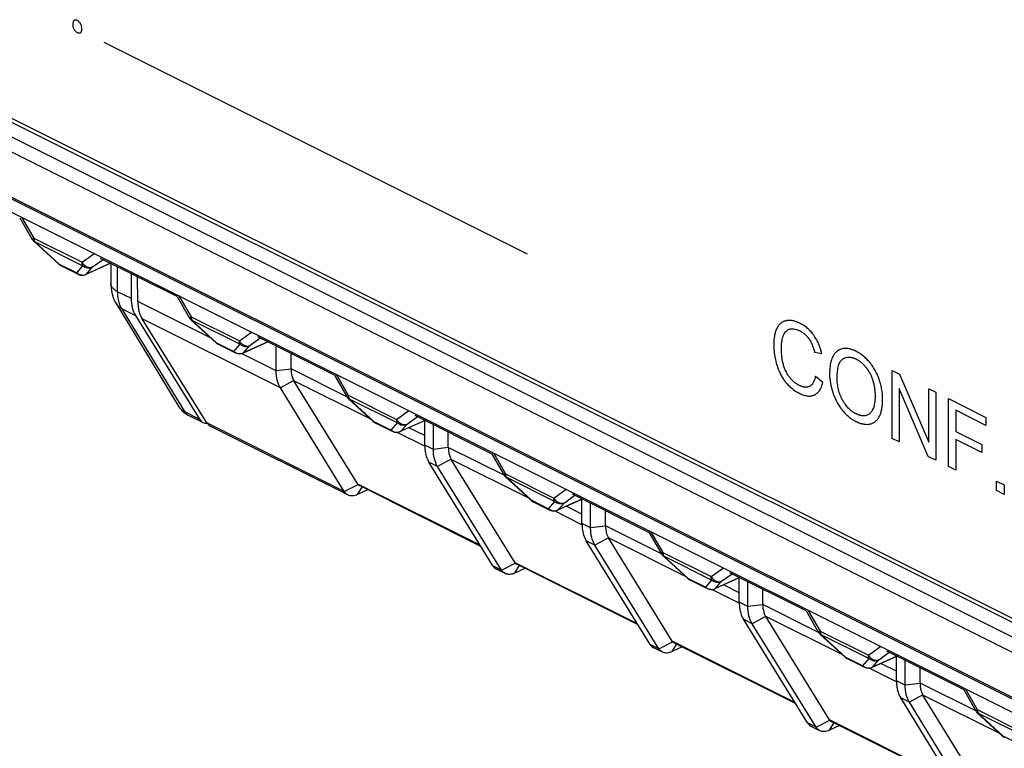
# Model space of a CAD drawing. Units: millimetres. Extents: x -46 to 46, y -62 to 62.
# Drawn here: x -31 to -9, y -45 to -28 of the extents above; entities that cross this region are included whole.
import ezdxf

# ---------------------------------------------------------------- set-up
doc = ezdxf.new("R2010")
doc.units = ezdxf.units.MM
doc.header["$LTSCALE"] = 16.335
doc.layers.get('0').update_dxf_attribs({"linetype": 'CONTINUOUS'})
for name, color, linetype in [('ASSI', 7, 'CONTINUOUS'), ('DRAFT', 7, 'CONTINUOUS'), ('RACCORDO', 7, 'CONTINUOUS')]:
    doc.layers.add(name, color=color, linetype=linetype)

msp = doc.modelspace()

# ---------------------------------------------------------------- linework, layer by layer
at = {"color": 7, "linetype": 'CONTINUOUS'}
for p, q in [((-45.254, -23.437), (2.829, -47.479)), ((-45.184, -23.386), (2.758, -47.357)), ((-38.113, -29.03), (9.829, -53.001)), ((-29.846, -33.814), (-29.455, -34.009)), ((-26.311, -35.582), (-25.92, -35.777)), ((-25.004, -36.18), (-25.004, -35.621)), ((-24.67, -36.135), (-24.67, -35.788)), ((-22.775, -37.35), (-22.384, -37.545)), ((-21.664, -37.85), (-21.664, -37.302)), ((-21.469, -37.948), (-21.469, -37.389)), ((-23.389, -38.974), (-26.476, -37.431)), ((-21.134, -37.903), (-21.134, -37.556)), ((-22.948, -38.856), (-23.172, -38.963)), ((-19.239, -39.117), (-18.849, -39.313)), ((-18.128, -39.618), (-18.128, -39.07)), ((-17.933, -39.715), (-17.933, -39.156)), ((-17.598, -39.671), (-17.598, -39.324)), ((-19.854, -40.742), (-20.049, -40.644)), ((-19.413, -40.624), (-19.636, -40.73)), ((-15.704, -40.885), (-15.313, -41.08)), ((-14.593, -41.385), (-14.593, -40.838)), ((-14.398, -41.483), (-14.398, -40.924)), ((-14.063, -41.438), (-14.063, -41.091)), ((-16.318, -42.509), (-16.514, -42.412)), ((-15.877, -42.391), (-16.101, -42.498)), ((-12.168, -42.653), (-11.778, -42.848)), ((-11.057, -43.153), (-11.057, -42.606)), ((-10.862, -43.251), (-10.862, -42.692)), ((-10.527, -43.206), (-10.527, -42.859)), ((-12.783, -44.277), (-12.978, -44.179)), ((-12.342, -44.159), (-12.565, -44.266))]:
    msp.add_line(p, q, dxfattribs=at)
at = {"color": 250, "linetype": 'CONTINUOUS'}
for p, q in [((-19.352, -33.556), (-28.874, -28.795)), ((-12.735, -35.802), (-12.898, -35.768)), ((-12.879, -36.303), (-12.714, -36.437)), ((-11.157, -36.172), (-10.988, -36.257)), ((-11.157, -37.7), (-11.157, -36.172)), ((-10.988, -36.257), (-10.333, -37.784)), ((-10.344, -38.107), (-10.999, -36.579)), ((-10.999, -36.579), (-10.999, -37.779)), ((-10.333, -36.585), (-10.175, -36.664)), ((-10.333, -37.784), (-10.333, -36.585)), ((-10.175, -36.664), (-10.175, -38.191)), ((-9.889, -36.806), (-9.048, -37.227)), ((-9.889, -38.334), (-9.889, -36.806)), ((-9.048, -37.408), (-9.724, -37.069)), ((-9.724, -37.069), (-9.724, -37.542)), ((-9.048, -37.227), (-9.048, -37.408)), ((-9.724, -37.542), (-9.139, -37.835)), ((-10.999, -37.779), (-11.157, -37.7)), ((-9.139, -38.015), (-9.724, -37.722)), ((-9.724, -37.722), (-9.724, -38.416)), ((-9.139, -37.835), (-9.139, -38.015)), ((-10.175, -38.191), (-10.344, -38.107)), ((-9.724, -38.416), (-9.889, -38.334)), ((-8.81, -38.66), (-8.636, -38.747)), ((-8.81, -38.874), (-8.81, -38.66)), ((-8.636, -38.961), (-8.81, -38.874)), ((-8.636, -38.747), (-8.636, -38.961))]:
    msp.add_line(p, q, dxfattribs=at)
for points, knots in [([(-29.37, -28.488), (-29.37, -28.469), (-29.374, -28.44), (-29.386, -28.401), (-29.399, -28.375), (-29.414, -28.351), (-29.428, -28.334), (-29.441, -28.322), (-29.452, -28.313), (-29.461, -28.307), (-29.468, -28.303), (-29.474, -28.3), (-29.479, -28.297), (-29.487, -28.294), (-29.496, -28.291), (-29.506, -28.289), (-29.519, -28.288), (-29.535, -28.291), (-29.55, -28.299), (-29.563, -28.313), (-29.576, -28.339), (-29.579, -28.364), (-29.579, -28.383)], [0, 0, 0, 0, 0.133592, 0.195125, 0.254358, 0.312591, 0.371363, 0.401525, 0.432475, 0.464438, 0.480875, 0.49765, 0.514454, 0.530976, 0.563254, 0.594674, 0.625412, 0.685459, 0.744833, 0.804828, 0.86667, 1, 1, 1, 1]), ([(-29.579, -28.383), (-29.579, -28.401), (-29.576, -28.429), (-29.563, -28.467), (-29.551, -28.493), (-29.536, -28.517), (-29.521, -28.535), (-29.508, -28.547), (-29.497, -28.556), (-29.488, -28.562), (-29.481, -28.566), (-29.475, -28.569), (-29.469, -28.572), (-29.462, -28.575), (-29.452, -28.578), (-29.441, -28.58), (-29.428, -28.581), (-29.413, -28.579), (-29.397, -28.57), (-29.385, -28.556), (-29.373, -28.531), (-29.37, -28.506), (-29.37, -28.488)], [0, 0, 0, 0, 0.129213, 0.190267, 0.249916, 0.309149, 0.369133, 0.399869, 0.431323, 0.463697, 0.480299, 0.49721, 0.515019, 0.532433, 0.566181, 0.598697, 0.630213, 0.691056, 0.750497, 0.810028, 0.870894, 1, 1, 1, 1]), ([(-12.757, -35.716), (-12.76, -35.707), (-12.773, -35.661), (-12.796, -35.598), (-12.828, -35.528), (-12.854, -35.479), (-12.878, -35.439), (-12.898, -35.408), (-12.913, -35.385), (-12.929, -35.363), (-12.952, -35.334), (-12.981, -35.3), (-13.017, -35.261), (-13.056, -35.225), (-13.096, -35.192), (-13.131, -35.167), (-13.16, -35.149), (-13.182, -35.135), (-13.201, -35.125), (-13.216, -35.117), (-13.227, -35.111), (-13.238, -35.106), (-13.252, -35.099), (-13.269, -35.092), (-13.289, -35.084), (-13.315, -35.074), (-13.348, -35.063), (-13.386, -35.054), (-13.423, -35.049), (-13.46, -35.046), (-13.49, -35.047), (-13.513, -35.049), (-13.53, -35.052), (-13.547, -35.055), (-13.569, -35.061), (-13.595, -35.071), (-13.625, -35.086), (-13.652, -35.104), (-13.678, -35.127), (-13.701, -35.153), (-13.719, -35.178), (-13.733, -35.199), (-13.742, -35.216), (-13.751, -35.234), (-13.762, -35.259), (-13.775, -35.292), (-13.788, -35.335), (-13.798, -35.381), (-13.806, -35.43), (-13.811, -35.473), (-13.814, -35.509), (-13.815, -35.537), (-13.816, -35.561), (-13.816, -35.58), (-13.816, -35.595), (-13.816, -35.609), (-13.816, -35.627), (-13.815, -35.65), (-13.814, -35.677), (-13.812, -35.714), (-13.808, -35.76), (-13.8, -35.815), (-13.791, -35.87), (-13.776, -35.944), (-13.762, -36), (-13.751, -36.037)], [0, 0, 0, 0, 0.011352, 0.054208, 0.075051, 0.09569, 0.116275, 0.126599, 0.136967, 0.147323, 0.157668, 0.17839, 0.199293, 0.220525, 0.242229, 0.26454, 0.275965, 0.287588, 0.299422, 0.305423, 0.311482, 0.316867, 0.322223, 0.332853, 0.343384, 0.353824, 0.374471, 0.39488, 0.415134, 0.435321, 0.455525, 0.465662, 0.475835, 0.486052, 0.496188, 0.516274, 0.536215, 0.556132, 0.576146, 0.596378, 0.616943, 0.627387, 0.637955, 0.648573, 0.65925, 0.680827, 0.702782, 0.725207, 0.748186, 0.771798, 0.783865, 0.796118, 0.808563, 0.814861, 0.82121, 0.827024, 0.832816, 0.844334, 0.855768, 0.867127, 0.889642, 0.911933, 0.934059, 0.956075, 1, 1, 1, 1]), ([(-13.646, -35.679), (-13.646, -35.629), (-13.64, -35.533), (-13.62, -35.446), (-13.607, -35.405)], [0, 0, 0, 0, 0.500306, 1, 1, 1, 1]), ([(-13.607, -35.405), (-13.601, -35.385), (-13.586, -35.348), (-13.56, -35.31), (-13.536, -35.285), (-13.517, -35.27), (-13.499, -35.259), (-13.484, -35.251), (-13.472, -35.247), (-13.46, -35.242), (-13.443, -35.238), (-13.42, -35.235), (-13.392, -35.234), (-13.353, -35.238), (-13.299, -35.252), (-13.254, -35.271), (-13.231, -35.282)], [0, 0, 0, 0, 0.122628, 0.241197, 0.299903, 0.35869, 0.417936, 0.447851, 0.478019, 0.508581, 0.539158, 0.600588, 0.662793, 0.726226, 0.858339, 1, 1, 1, 1]), ([(-13.231, -35.282), (-13.211, -35.292), (-13.173, -35.315), (-13.117, -35.356), (-13.075, -35.397), (-13.049, -35.429), (-13.034, -35.448), (-13.024, -35.462), (-13.013, -35.477), (-13, -35.498), (-12.984, -35.526), (-12.967, -35.561), (-12.945, -35.611), (-12.92, -35.681), (-12.905, -35.738), (-12.898, -35.768)], [0, 0, 0, 0, 0.130614, 0.252284, 0.367818, 0.424392, 0.452576, 0.480767, 0.50899, 0.537509, 0.595693, 0.655842, 0.718413, 0.852287, 1, 1, 1, 1]), ([(-13.6, -36.042), (-13.625, -35.952), (-13.643, -35.827), (-13.646, -35.711), (-13.646, -35.679)], [0, 0, 0, 0, 0.727, 1, 1, 1, 1]), ([(-12.735, -35.802), (-12.736, -35.8), (-12.737, -35.795), (-12.738, -35.789), (-12.74, -35.782), (-12.742, -35.773), (-12.745, -35.759), (-12.749, -35.746), (-12.752, -35.735), (-12.754, -35.727), (-12.756, -35.721), (-12.757, -35.716)], [0, 0, 0, 0, 0.125, 0.1875, 0.25, 0.375, 0.5, 0.75, 0.8125, 0.875, 1, 1, 1, 1]), ([(-11.368, -36.847), (-11.368, -36.842), (-11.368, -36.833), (-11.368, -36.818), (-11.368, -36.799), (-11.369, -36.776), (-11.371, -36.747), (-11.373, -36.71), (-11.378, -36.663), (-11.386, -36.607), (-11.396, -36.551), (-11.409, -36.496), (-11.421, -36.45), (-11.432, -36.414), (-11.441, -36.386), (-11.45, -36.36), (-11.463, -36.324), (-11.481, -36.281), (-11.505, -36.23), (-11.53, -36.181), (-11.558, -36.133), (-11.587, -36.086), (-11.613, -36.049), (-11.633, -36.024), (-11.644, -36.009), (-11.652, -35.999), (-11.661, -35.988), (-11.673, -35.974), (-11.693, -35.951), (-11.724, -35.918), (-11.761, -35.882), (-11.8, -35.849), (-11.839, -35.818), (-11.873, -35.795), (-11.9, -35.777), (-11.921, -35.765), (-11.939, -35.755), (-11.953, -35.748), (-11.965, -35.741), (-11.98, -35.734), (-12.001, -35.724), (-12.028, -35.713), (-12.059, -35.702), (-12.099, -35.69), (-12.148, -35.679), (-12.203, -35.675), (-12.256, -35.679), (-12.297, -35.689), (-12.328, -35.702), (-12.351, -35.713), (-12.37, -35.724), (-12.384, -35.734), (-12.394, -35.742), (-12.405, -35.75), (-12.418, -35.762), (-12.434, -35.779), (-12.451, -35.8), (-12.473, -35.831), (-12.497, -35.875), (-12.521, -35.936), (-12.539, -36.004), (-12.556, -36.108), (-12.561, -36.194), (-12.561, -36.254)], [0, 0, 0, 0, 0.005911, 0.011709, 0.017472, 0.028891, 0.040176, 0.051333, 0.07329, 0.094825, 0.116003, 0.136891, 0.157562, 0.16784, 0.178092, 0.188318, 0.198434, 0.218389, 0.238069, 0.257584, 0.277047, 0.296569, 0.31626, 0.326204, 0.331206, 0.336229, 0.341247, 0.346253, 0.356241, 0.376149, 0.396052, 0.416042, 0.43621, 0.456643, 0.466986, 0.477427, 0.487974, 0.49329, 0.498637, 0.506816, 0.514904, 0.530819, 0.546414, 0.561723, 0.591619, 0.62082, 0.649655, 0.678464, 0.692972, 0.707601, 0.722393, 0.729863, 0.737388, 0.744934, 0.752468, 0.767522, 0.782599, 0.797745, 0.828417, 0.859905, 0.892535, 0.926602, 1, 1, 1, 1]), ([(-13.751, -36.037), (-13.74, -36.073), (-13.716, -36.144), (-13.679, -36.23), (-13.645, -36.294), (-13.618, -36.339), (-13.594, -36.376), (-13.576, -36.401), (-13.566, -36.415), (-13.556, -36.428), (-13.542, -36.445), (-13.52, -36.472), (-13.478, -36.517), (-13.412, -36.576), (-13.324, -36.639), (-13.262, -36.673), (-13.23, -36.689)], [0, 0, 0, 0, 0.125721, 0.245097, 0.303248, 0.360808, 0.418136, 0.446831, 0.461205, 0.475605, 0.504477, 0.533639, 0.593045, 0.717623, 0.852479, 1, 1, 1, 1]), ([(-13.456, -36.332), (-13.472, -36.312), (-13.503, -36.269), (-13.557, -36.174), (-13.586, -36.095), (-13.6, -36.042)], [0, 0, 0, 0, 0.242333, 0.485356, 1, 1, 1, 1]), ([(-12.391, -36.342), (-12.391, -36.289), (-12.387, -36.191), (-12.364, -36.065), (-12.325, -35.97), (-12.286, -35.928), (-12.264, -35.913)], [0, 0, 0, 0, 0.303138, 0.564796, 0.793097, 1, 1, 1, 1]), ([(-12.264, -35.913), (-12.244, -35.9), (-12.211, -35.884), (-12.163, -35.873), (-12.126, -35.871), (-12.088, -35.874), (-12.054, -35.881), (-12.027, -35.89), (-12.006, -35.897), (-11.988, -35.905), (-11.974, -35.911), (-11.964, -35.916), (-11.955, -35.92), (-11.945, -35.926), (-11.933, -35.933), (-11.918, -35.942), (-11.898, -35.954), (-11.874, -35.971), (-11.846, -35.994), (-11.818, -36.019), (-11.791, -36.045), (-11.77, -36.069), (-11.753, -36.089), (-11.74, -36.105), (-11.728, -36.12), (-11.712, -36.142), (-11.694, -36.17), (-11.673, -36.204), (-11.653, -36.24), (-11.635, -36.277), (-11.618, -36.315), (-11.606, -36.348), (-11.596, -36.375), (-11.59, -36.395), (-11.584, -36.416), (-11.576, -36.444), (-11.567, -36.48), (-11.558, -36.523), (-11.551, -36.566), (-11.545, -36.61), (-11.542, -36.648), (-11.54, -36.678), (-11.539, -36.701), (-11.539, -36.72), (-11.538, -36.735), (-11.538, -36.749), (-11.538, -36.765), (-11.539, -36.789), (-11.54, -36.817), (-11.542, -36.85), (-11.547, -36.892), (-11.554, -36.94), (-11.568, -36.993), (-11.584, -37.039), (-11.612, -37.093), (-11.639, -37.125), (-11.659, -37.141)], [0, 0, 0, 0, 0.057426, 0.085234, 0.112776, 0.140328, 0.168164, 0.182275, 0.196555, 0.211033, 0.218357, 0.22574, 0.230947, 0.236124, 0.246394, 0.256562, 0.266637, 0.286556, 0.306247, 0.325808, 0.345338, 0.364939, 0.374798, 0.384713, 0.39459, 0.404413, 0.423948, 0.443438, 0.462996, 0.482735, 0.502763, 0.523182, 0.533569, 0.54409, 0.554697, 0.565389, 0.587066, 0.609198, 0.631858, 0.655114, 0.679032, 0.691259, 0.703674, 0.716284, 0.722665, 0.729097, 0.73922, 0.749202, 0.768748, 0.787759, 0.806257, 0.841818, 0.875675, 0.908103, 0.939414, 1, 1, 1, 1]), ([(-12.879, -36.303), (-12.885, -36.331), (-12.898, -36.383), (-12.922, -36.438), (-12.945, -36.474), (-12.965, -36.497), (-12.982, -36.512), (-12.997, -36.522), (-13.009, -36.529), (-13.021, -36.535), (-13.038, -36.541), (-13.06, -36.547), (-13.087, -36.55), (-13.116, -36.55), (-13.146, -36.545), (-13.172, -36.539), (-13.193, -36.531), (-13.21, -36.525), (-13.224, -36.519), (-13.235, -36.514), (-13.243, -36.51), (-13.251, -36.506), (-13.26, -36.501), (-13.272, -36.494), (-13.286, -36.486), (-13.305, -36.474), (-13.327, -36.458), (-13.354, -36.437), (-13.38, -36.414), (-13.415, -36.38), (-13.44, -36.351), (-13.456, -36.332)], [0, 0, 0, 0, 0.102169, 0.195727, 0.239988, 0.282964, 0.325005, 0.345796, 0.366493, 0.387242, 0.407836, 0.44872, 0.4895, 0.530523, 0.572131, 0.614652, 0.636356, 0.658401, 0.680822, 0.692184, 0.703652, 0.71315, 0.722605, 0.741397, 0.760048, 0.778581, 0.815375, 0.851968, 0.888544, 0.925292, 1, 1, 1, 1]), ([(-12.561, -36.254), (-12.561, -36.32), (-12.549, -36.457), (-12.513, -36.601), (-12.489, -36.671)], [0, 0, 0, 0, 0.500287, 1, 1, 1, 1]), ([(-13.23, -36.689), (-13.199, -36.705), (-13.138, -36.73), (-13.065, -36.746), (-13.01, -36.749), (-12.972, -36.746), (-12.941, -36.739), (-12.918, -36.731), (-12.901, -36.724), (-12.884, -36.715), (-12.863, -36.702), (-12.838, -36.682), (-12.811, -36.654), (-12.777, -36.609), (-12.742, -36.538), (-12.722, -36.473), (-12.714, -36.437)], [0, 0, 0, 0, 0.130098, 0.252673, 0.312227, 0.371193, 0.430042, 0.459579, 0.489264, 0.519093, 0.548921, 0.608811, 0.669457, 0.731349, 0.860605, 1, 1, 1, 1]), ([(-11.659, -37.141), (-11.678, -37.158), (-11.71, -37.177), (-11.758, -37.191), (-11.795, -37.195), (-11.835, -37.192), (-11.869, -37.186), (-11.898, -37.177), (-11.92, -37.169), (-11.939, -37.161), (-11.954, -37.154), (-11.965, -37.149), (-11.977, -37.143), (-11.992, -37.135), (-12.01, -37.124), (-12.032, -37.11), (-12.06, -37.09), (-12.094, -37.063), (-12.133, -37.026), (-12.17, -36.985), (-12.2, -36.947), (-12.222, -36.916), (-12.239, -36.891), (-12.252, -36.869), (-12.262, -36.851), (-12.27, -36.838), (-12.277, -36.824), (-12.287, -36.805), (-12.298, -36.782), (-12.311, -36.753), (-12.327, -36.715), (-12.344, -36.665), (-12.361, -36.603), (-12.375, -36.54), (-12.388, -36.452), (-12.391, -36.386), (-12.391, -36.342)], [0, 0, 0, 0, 0.080601, 0.11972, 0.158634, 0.197821, 0.23775, 0.25814, 0.278878, 0.300015, 0.310749, 0.3216, 0.332244, 0.342778, 0.36354, 0.383935, 0.404014, 0.443419, 0.482207, 0.520838, 0.559776, 0.579508, 0.599484, 0.619756, 0.63002, 0.640376, 0.650738, 0.661084, 0.681755, 0.702453, 0.723241, 0.765316, 0.808469, 0.853142, 0.899737, 1, 1, 1, 1]), ([(-12.489, -36.671), (-12.478, -36.707), (-12.451, -36.776), (-12.411, -36.86), (-12.374, -36.925), (-12.345, -36.971), (-12.319, -37.009), (-12.297, -37.039), (-12.282, -37.057), (-12.271, -37.071), (-12.259, -37.085), (-12.238, -37.109), (-12.208, -37.142), (-12.17, -37.179), (-12.131, -37.213), (-12.091, -37.244), (-12.057, -37.268), (-12.029, -37.286), (-12.008, -37.299), (-11.99, -37.309), (-11.976, -37.316), (-11.965, -37.322), (-11.954, -37.327), (-11.941, -37.333), (-11.924, -37.341), (-11.904, -37.349), (-11.878, -37.358), (-11.846, -37.369), (-11.808, -37.377), (-11.77, -37.383), (-11.721, -37.386), (-11.685, -37.383), (-11.662, -37.379)], [0, 0, 0, 0, 0.083221, 0.164736, 0.20537, 0.246175, 0.287353, 0.308148, 0.329111, 0.339654, 0.350174, 0.37116, 0.413007, 0.454884, 0.497012, 0.539607, 0.582878, 0.604831, 0.627027, 0.649487, 0.660823, 0.672234, 0.682759, 0.693239, 0.714073, 0.734759, 0.755317, 0.796129, 0.836689, 0.877178, 0.917777, 1, 1, 1, 1]), ([(-11.662, -37.379), (-11.639, -37.375), (-11.595, -37.362), (-11.546, -37.333), (-11.511, -37.302), (-11.487, -37.275), (-11.468, -37.25), (-11.455, -37.228), (-11.445, -37.21), (-11.436, -37.192), (-11.424, -37.166), (-11.411, -37.132), (-11.398, -37.089), (-11.387, -37.043), (-11.379, -36.995), (-11.374, -36.952), (-11.371, -36.917), (-11.369, -36.889), (-11.369, -36.866), (-11.368, -36.852), (-11.368, -36.847)], [0, 0, 0, 0, 0.119905, 0.2386, 0.298405, 0.358946, 0.420558, 0.451871, 0.48357, 0.515601, 0.547658, 0.611981, 0.67682, 0.742447, 0.809128, 0.877119, 0.911686, 0.946672, 0.982106, 1, 1, 1, 1])]:
    msp.add_open_spline(points, degree=3, knots=knots, dxfattribs=at)
at = {"layer": 'ASSI', "color": 7, "linetype": 'CONTINUOUS'}
for p, q in [((-44.528, -25.526), (4.272, -49.926)), ((-23.17, -38.729), (-24.603, -36.405)), ((-26.986, -37.176), (-26.644, -37.346)), ((-19.634, -40.497), (-21.068, -38.173)), ((-20.401, -40.129), (-23.132, -38.764)), ((-16.099, -42.265), (-17.532, -39.94)), ((-16.866, -41.897), (-19.596, -40.532)), ((-12.563, -44.033), (-13.997, -41.708)), ((-13.33, -43.665), (-16.061, -42.3)), ((-9.028, -45.8), (-10.461, -43.476)), ((-9.794, -45.433), (-12.525, -44.067))]:
    msp.add_line(p, q, dxfattribs=at)
at = {"layer": 'DRAFT', "color": 7, "linetype": 'CONTINUOUS'}
for p, q in [((-28.265, -33.99), (-28.265, -34.549)), ((-28.116, -34.624), (-28.12, -34.063)), ((-28.17, -34.935), (-26.727, -37.269)), ((-26.559, -37.352), (-28.019, -35.011))]:
    msp.add_line(p, q, dxfattribs=at)
at = {"layer": 'DRAFT', "color": 250, "linetype": 'CONTINUOUS'}
for p, q in [((-26.468, -35.448), (-28.116, -34.624)), ((-24.909, -36.565), (-28.019, -35.011)), ((-25.004, -36.18), (-25.78, -35.792)), ((-23.472, -38.896), (-26.559, -37.352))]:
    msp.add_line(p, q, dxfattribs=at)
at = {"layer": 'DRAFT', "color": 7, "linetype": 'CONTINUOUS'}
for centre, major_axis, ratio, start_param, end_param in [((-27.555, -34.197), (0.45, 0.893), 0.614507, -4.025947, -3.502348), ((-27.409, -34.27), (0.439, 0.898), 0.616707, -4.032988, -3.50939), ((-26.42, -36.899), (0.225, 0.447), 0.614507, -3.502348, -2.828291), ((-26.255, -36.982), (0.22, 0.449), 0.616707, -3.50939, -3.146911)]:
    msp.add_ellipse(centre, major_axis=major_axis, ratio=ratio, start_param=start_param, end_param=end_param, dxfattribs=at)
at = {"layer": 'RACCORDO', "color": 250, "linetype": 'CONTINUOUS'}
for p, q in [((-45.596, -23.6), (3.171, -47.984)), ((-45.502, -23.985), (3.266, -48.37)), ((-44.611, -25.448), (4.189, -49.849)), ((-30.728, -32.723), (-30.454, -33.195)), ((-30.454, -33.195), (-29.366, -33.739)), ((-30.435, -33.273), (-29.347, -33.816)), ((-30.435, -33.273), (-29.879, -33.783)), ((-29.366, -33.739), (-29.093, -33.54)), ((-29.879, -33.783), (-29.488, -33.978)), ((-29.488, -33.978), (-29.347, -33.816)), ((-28.725, -33.76), (-29.271, -34.005)), ((-29.271, -34.005), (-29.13, -33.843)), ((-29.13, -33.843), (-28.897, -33.674)), ((-28.575, -33.836), (-28.575, -34.395)), ((-28.575, -34.395), (-28.265, -34.549)), ((-27.192, -34.491), (-26.918, -34.963)), ((-28.481, -34.78), (-28.17, -34.935)), ((-28.481, -34.78), (-27.068, -37.098)), ((-26.918, -34.963), (-25.831, -35.507)), ((-26.899, -35.04), (-25.812, -35.584)), ((-26.899, -35.04), (-26.344, -35.551)), ((-25.831, -35.507), (-25.557, -35.308)), ((-26.344, -35.551), (-25.953, -35.746)), ((-25.953, -35.746), (-25.812, -35.584)), ((-25.189, -35.528), (-25.735, -35.773)), ((-25.735, -35.773), (-25.594, -35.611)), ((-25.594, -35.611), (-25.362, -35.442)), ((-24.669, -36.141), (-25.004, -36.18)), ((-23.415, -36.762), (-24.67, -36.135)), ((-23.657, -36.258), (-23.383, -36.731)), ((-24.606, -36.401), (-24.909, -36.565)), ((-22.873, -37.27), (-24.603, -36.405)), ((-23.383, -36.731), (-22.295, -37.275)), ((-23.364, -36.808), (-22.276, -37.352)), ((-23.364, -36.808), (-22.808, -37.319)), ((-27.068, -37.098), (-26.727, -37.269)), ((-22.295, -37.275), (-22.021, -37.076)), ((-22.808, -37.319), (-22.417, -37.514)), ((-22.417, -37.514), (-22.276, -37.352)), ((-21.654, -37.296), (-22.2, -37.541)), ((-22.2, -37.541), (-22.059, -37.379)), ((-22.059, -37.379), (-21.826, -37.21)), ((-21.663, -37.875), (-22.282, -37.566)), ((-21.664, -37.638), (-22.018, -37.461)), ((-21.469, -37.948), (-21.664, -37.85)), ((-21.134, -37.909), (-21.469, -37.948)), ((-19.88, -38.53), (-21.134, -37.903)), ((-20.121, -38.026), (-19.847, -38.499)), ((-21.374, -38.333), (-21.569, -38.236)), ((-21.07, -38.169), (-21.374, -38.333)), ((-19.338, -39.038), (-21.068, -38.173)), ((-19.847, -38.499), (-18.76, -39.043)), ((-23.472, -38.896), (-23.163, -38.738)), ((-20.415, -40.106), (-23.17, -38.729)), ((-19.828, -38.576), (-18.741, -39.12)), ((-19.828, -38.576), (-19.272, -39.086)), ((-23.172, -38.963), (-23.072, -38.801)), ((-18.76, -39.043), (-18.486, -38.844)), ((-19.272, -39.086), (-18.882, -39.282)), ((-18.882, -39.282), (-18.741, -39.12)), ((-18.118, -39.064), (-18.664, -39.309)), ((-18.664, -39.309), (-18.523, -39.147)), ((-18.523, -39.147), (-18.291, -38.978)), ((-18.128, -39.643), (-18.747, -39.333)), ((-18.128, -39.406), (-18.482, -39.229)), ((-17.933, -39.715), (-18.128, -39.618)), ((-17.598, -39.677), (-17.933, -39.715)), ((-16.344, -40.298), (-17.598, -39.671)), ((-16.586, -39.794), (-16.312, -40.266)), ((-17.838, -40.101), (-18.034, -40.003)), ((-17.535, -39.937), (-17.838, -40.101)), ((-15.802, -40.806), (-17.532, -39.94)), ((-16.312, -40.266), (-15.224, -40.81)), ((-19.936, -40.664), (-19.628, -40.506)), ((-16.88, -41.874), (-19.634, -40.497)), ((-16.293, -40.344), (-15.205, -40.887)), ((-16.293, -40.344), (-15.737, -40.854)), ((-19.936, -40.664), (-20.132, -40.566)), ((-19.636, -40.73), (-19.537, -40.569)), ((-15.224, -40.81), (-14.95, -40.611)), ((-15.737, -40.854), (-15.346, -41.049)), ((-15.346, -41.049), (-15.205, -40.887)), ((-14.583, -40.831), (-15.129, -41.076)), ((-15.129, -41.076), (-14.988, -40.914)), ((-14.988, -40.914), (-14.755, -40.745)), ((-14.592, -41.41), (-15.211, -41.101)), ((-14.593, -41.173), (-14.947, -40.996)), ((-14.398, -41.483), (-14.593, -41.385)), ((-14.063, -41.444), (-14.398, -41.483)), ((-12.809, -42.065), (-14.063, -41.438)), ((-13.05, -41.562), (-12.776, -42.034)), ((-14.303, -41.869), (-14.498, -41.771)), ((-13.999, -41.704), (-14.303, -41.869)), ((-12.267, -42.573), (-13.997, -41.708)), ((-12.776, -42.034), (-11.689, -42.578)), ((-16.401, -42.432), (-16.092, -42.274)), ((-13.344, -43.642), (-16.099, -42.265)), ((-12.757, -42.111), (-11.67, -42.655)), ((-12.757, -42.111), (-12.201, -42.622)), ((-16.401, -42.432), (-16.596, -42.334)), ((-16.101, -42.498), (-16.001, -42.337)), ((-11.689, -42.578), (-11.415, -42.379)), ((-12.201, -42.622), (-11.811, -42.817)), ((-11.811, -42.817), (-11.67, -42.655)), ((-11.047, -42.599), (-11.593, -42.844)), ((-11.593, -42.844), (-11.452, -42.682)), ((-11.452, -42.682), (-11.219, -42.513)), ((-11.057, -43.178), (-11.675, -42.869)), ((-11.057, -42.941), (-11.411, -42.764)), ((-10.862, -43.251), (-11.057, -43.153)), ((-10.527, -43.212), (-10.862, -43.251)), ((-9.273, -43.833), (-10.527, -43.206)), ((-9.514, -43.329), (-9.241, -43.802)), ((-10.767, -43.637), (-10.963, -43.539)), ((-10.463, -43.472), (-10.767, -43.637)), ((-8.731, -44.341), (-10.461, -43.476)), ((-9.241, -43.802), (-8.153, -44.346)), ((-12.865, -44.2), (-12.557, -44.042)), ((-9.809, -45.41), (-12.563, -44.033)), ((-9.222, -43.879), (-8.134, -44.423)), ((-9.222, -43.879), (-8.666, -44.39)), ((-12.865, -44.2), (-13.061, -44.102)), ((-12.565, -44.266), (-12.465, -44.104)), ((-8.666, -44.39), (-8.275, -44.585))]:
    msp.add_line(p, q, dxfattribs=at)
at = {"layer": 'RACCORDO', "color": 7, "linetype": 'CONTINUOUS'}
for p, q in [((-30.767, -32.739), (-30.486, -33.225)), ((-30.448, -33.272), (-29.892, -33.782)), ((-28.958, -33.644), (-27.238, -34.504)), ((-28.723, -33.761), (-29.284, -34.013)), ((-28.721, -33.76), (-28.721, -34.218)), ((-27.231, -34.507), (-26.95, -34.993)), ((-26.912, -35.04), (-26.356, -35.55)), ((-25.422, -35.412), (-23.703, -36.272)), ((-25.187, -35.529), (-25.749, -35.781)), ((-23.696, -36.275), (-23.414, -36.76)), ((-23.472, -38.896), (-24.909, -36.565)), ((-23.377, -36.808), (-22.821, -37.318)), ((-21.887, -37.18), (-20.167, -38.039)), ((-21.652, -37.297), (-22.213, -37.549)), ((-20.16, -38.043), (-19.879, -38.528)), ((-20.132, -40.566), (-21.569, -38.236)), ((-19.936, -40.664), (-21.374, -38.333)), ((-19.841, -38.575), (-19.285, -39.086)), ((-18.351, -38.947), (-16.631, -39.807)), ((-18.116, -39.065), (-18.678, -39.316)), ((-16.625, -39.81), (-16.343, -40.296)), ((-16.596, -42.334), (-18.034, -40.003)), ((-16.401, -42.432), (-17.838, -40.101)), ((-16.306, -40.343), (-15.75, -40.854)), ((-14.815, -40.715), (-13.096, -41.575)), ((-14.581, -40.832), (-15.142, -41.084)), ((-13.089, -41.578), (-12.808, -42.064)), ((-13.061, -44.102), (-14.498, -41.771)), ((-12.865, -44.2), (-14.303, -41.869)), ((-12.77, -42.111), (-12.214, -42.621)), ((-11.28, -42.483), (-9.56, -43.343)), ((-11.045, -42.6), (-11.606, -42.852)), ((-9.554, -43.346), (-9.272, -43.832)), ((-9.525, -45.87), (-10.963, -43.539)), ((-9.33, -45.967), (-10.767, -43.637)), ((-9.235, -43.879), (-8.679, -44.389))]:
    msp.add_line(p, q, dxfattribs=at)
msp.add_lwpolyline([(-28.721, -34.218), (-28.72, -34.257), (-28.716, -34.314), (-28.709, -34.37), (-28.699, -34.425), (-28.686, -34.478), (-28.669, -34.528), (-28.65, -34.577), (-28.628, -34.623), (-28.604, -34.666), (-27.189, -36.989)], dxfattribs=at)
for centre, radius, start, end in [((-30.312, -33.125), 0.2, 210.0794, 227.4425), ((-29.757, -33.635), 0.2, 227.4361, 243.4349), ((-29.366, -33.831), 0.2, 243.435, 294.1813), ((-26.777, -34.892), 0.2, 210.0794, 227.4425), ((-26.221, -35.403), 0.2, 227.4361, 243.4349), ((-25.83, -35.598), 0.2, 243.435, 294.1813), ((-23.241, -36.66), 0.2, 210.0794, 227.4425), ((-26.762, -36.728), 0.5, 211.3192, 243.4349), ((-22.686, -37.171), 0.2, 227.4361, 243.4349), ((-22.295, -37.366), 0.2, 243.435, 294.1813), ((-19.706, -38.428), 0.2, 210.0794, 227.4425), ((-19.15, -38.938), 0.2, 227.4361, 243.4349), ((-18.759, -39.134), 0.2, 243.435, 294.1813), ((-16.17, -40.196), 0.2, 210.0794, 227.4425), ((-15.614, -40.706), 0.2, 227.4361, 243.4349), ((-15.224, -40.902), 0.2, 243.435, 294.1813), ((-12.635, -41.964), 0.2, 210.0794, 227.4425), ((-12.079, -42.474), 0.2, 227.4361, 243.4349), ((-11.688, -42.669), 0.2, 243.435, 294.1813), ((-9.099, -43.731), 0.2, 210.0794, 227.4425), ((-8.543, -44.242), 0.2, 227.4361, 243.4349)]:
    msp.add_arc(centre, radius, start, end, dxfattribs=at)
at = {"layer": 'RACCORDO', "color": 250, "linetype": 'CONTINUOUS'}
for centre, radius, start, end in [((-30.348, -33.219), 0.102, 209.2062, 211.6559), ((-29.812, -33.747), 0.0752, 241.1376, 243.4342), ((-29.357, -33.823), 0.203, 251.926, 262.8984), ((-29.358, -33.827), 0.199, 262.9339, 268.4963), ((-29.356, -33.838), 0.187, 292.2841, 296.9521), ((-29.314, -33.946), 0.0734, 294.2679, 306.1601), ((-26.812, -34.987), 0.102, 209.2062, 211.6559), ((-26.277, -35.515), 0.0752, 241.1376, 243.4342), ((-25.822, -35.591), 0.203, 251.926, 262.8984), ((-25.822, -35.595), 0.199, 262.9339, 268.4963), ((-25.82, -35.606), 0.187, 292.2841, 296.9521), ((-25.779, -35.714), 0.0734, 294.2679, 306.1601), ((-23.277, -36.754), 0.102, 209.2062, 211.6559), ((-22.741, -37.282), 0.0752, 241.1376, 243.4342), ((-22.286, -37.359), 0.203, 251.926, 262.8984), ((-22.287, -37.362), 0.199, 262.9339, 268.4963), ((-22.285, -37.374), 0.187, 292.2841, 296.9521), ((-22.243, -37.482), 0.0734, 294.2679, 306.1601), ((-19.741, -38.522), 0.102, 209.2062, 211.6559), ((-19.206, -39.05), 0.0752, 241.1376, 243.4342), ((-18.751, -39.126), 0.203, 251.926, 262.8984), ((-18.751, -39.13), 0.199, 262.9339, 268.4963), ((-18.749, -39.142), 0.187, 292.2841, 296.9521), ((-18.708, -39.249), 0.0734, 294.2679, 306.1601), ((-16.206, -40.29), 0.102, 209.2062, 211.6559), ((-15.67, -40.818), 0.0752, 241.1376, 243.4342), ((-15.215, -40.894), 0.203, 251.926, 262.8984), ((-15.216, -40.898), 0.199, 262.9339, 268.4963), ((-15.214, -40.91), 0.187, 292.2841, 296.9521), ((-15.172, -41.017), 0.0734, 294.2679, 306.1601), ((-12.67, -42.058), 0.102, 209.2062, 211.6559), ((-12.135, -42.586), 0.0752, 241.1376, 243.4342), ((-11.68, -42.662), 0.203, 251.926, 262.8984), ((-11.68, -42.666), 0.199, 262.9339, 268.4963), ((-11.678, -42.677), 0.187, 292.2841, 296.9521), ((-11.637, -42.785), 0.0734, 294.2679, 306.1601), ((-9.135, -43.826), 0.102, 209.2062, 211.6559), ((-8.599, -44.353), 0.0752, 241.1376, 243.4342)]:
    msp.add_arc(centre, radius, start, end, dxfattribs=at)
at = {"layer": 'RACCORDO', "color": 7, "linetype": 'CONTINUOUS'}
for centre, major_axis, ratio, start_param, end_param in [((-23.889, -36.03), (0.76, 0.241), 0.744759, 2.909269, 2.919179), ((-23.889, -36.03), (0.728, 0.349), 0.581549, -3.089914, -3.080004), ((-20.353, -37.798), (0.76, 0.241), 0.744759, 2.909269, 2.919179), ((-20.353, -37.798), (0.728, 0.349), 0.581549, -3.089914, -3.080004), ((-22.945, -38.612), (0.229, 0.11), 0.581549, -3.080004, -3.005356), ((-16.818, -39.566), (0.76, 0.241), 0.744759, 2.909269, 2.919179), ((-16.818, -39.566), (0.728, 0.349), 0.581549, -3.089914, -3.080004), ((-19.41, -40.379), (0.229, 0.11), 0.581549, -3.080004, -3.005356), ((-13.282, -41.334), (0.76, 0.241), 0.744759, 2.909269, 2.919179), ((-13.282, -41.334), (0.728, 0.349), 0.581549, -3.089914, -3.080004), ((-15.874, -42.147), (0.229, 0.11), 0.581549, -3.080004, -3.005356), ((-9.747, -43.101), (0.76, 0.241), 0.744759, 2.909269, 2.919179), ((-9.747, -43.101), (0.728, 0.349), 0.581549, -3.089914, -3.080004), ((-12.338, -43.915), (0.229, 0.11), 0.581549, -3.080004, -3.005356)]:
    msp.add_ellipse(centre, major_axis=major_axis, ratio=ratio, start_param=start_param, end_param=end_param, dxfattribs=at)
at = {"layer": 'RACCORDO', "color": 250, "linetype": 'CONTINUOUS'}
for points, knots in [([(-30.454, -33.195), (-30.459, -33.199), (-30.467, -33.205), (-30.478, -33.214), (-30.483, -33.219), (-30.486, -33.224), (-30.486, -33.225)], [0, 0, 0, 0, 0.413445, 0.720896, 0.914247, 1, 1, 1, 1]), ([(-30.454, -33.195), (-30.454, -33.202), (-30.453, -33.227), (-30.446, -33.253), (-30.437, -33.269)], [0, 0, 0, 0, 0.273818, 1, 1, 1, 1]), ([(-30.435, -33.273), (-30.436, -33.273), (-30.44, -33.274), (-30.446, -33.274), (-30.448, -33.272)], [0, 0, 0, 0, 0.330361, 1, 1, 1, 1]), ([(-29.879, -33.783), (-29.88, -33.783), (-29.883, -33.784), (-29.887, -33.785), (-29.889, -33.784)], [0, 0, 0, 0, 0.302896, 1, 1, 1, 1]), ([(-29.879, -33.783), (-29.877, -33.786), (-29.869, -33.798), (-29.858, -33.808), (-29.849, -33.813)], [0, 0, 0, 0, 0.261327, 1, 1, 1, 1]), ([(-29.347, -33.816), (-29.351, -33.811), (-29.362, -33.787), (-29.366, -33.76), (-29.366, -33.739)], [0, 0, 0, 0, 0.227039, 1, 1, 1, 1]), ([(-29.366, -33.739), (-29.354, -33.761), (-29.322, -33.801), (-29.261, -33.842), (-29.193, -33.859), (-29.149, -33.852), (-29.13, -33.843)], [0, 0, 0, 0, 0.272404, 0.535085, 0.777684, 1, 1, 1, 1]), ([(-29.347, -33.816), (-29.318, -33.841), (-29.244, -33.874), (-29.163, -33.86), (-29.13, -33.843)], [0, 0, 0, 0, 0.505293, 1, 1, 1, 1]), ([(-29.455, -34.009), (-29.459, -34.008), (-29.472, -34), (-29.482, -33.988), (-29.488, -33.978)], [0, 0, 0, 0, 0.243074, 1, 1, 1, 1]), ([(-29.363, -34.026), (-29.356, -34.026), (-29.33, -34.025), (-29.303, -34.019), (-29.285, -34.012)], [0, 0, 0, 0, 0.252086, 1, 1, 1, 1]), ([(-28.575, -34.395), (-28.596, -34.384), (-28.635, -34.361), (-28.683, -34.317), (-28.714, -34.27), (-28.721, -34.234), (-28.721, -34.218)], [0, 0, 0, 0, 0.302471, 0.565518, 0.793418, 1, 1, 1, 1]), ([(-28.575, -34.395), (-28.575, -34.411), (-28.573, -34.472), (-28.566, -34.534), (-28.557, -34.578)], [0, 0, 0, 0, 0.259828, 1, 1, 1, 1]), ([(-28.481, -34.78), (-28.506, -34.767), (-28.552, -34.736), (-28.587, -34.693), (-28.601, -34.67)], [0, 0, 0, 0, 0.508568, 1, 1, 1, 1]), ([(-28.557, -34.578), (-28.553, -34.597), (-28.536, -34.667), (-28.508, -34.735), (-28.481, -34.78)], [0, 0, 0, 0, 0.265159, 1, 1, 1, 1]), ([(-26.918, -34.963), (-26.923, -34.967), (-26.932, -34.973), (-26.942, -34.982), (-26.948, -34.987), (-26.951, -34.992), (-26.95, -34.993)], [0, 0, 0, 0, 0.413445, 0.720896, 0.914247, 1, 1, 1, 1]), ([(-26.918, -34.963), (-26.918, -34.97), (-26.917, -34.995), (-26.911, -35.021), (-26.902, -35.037)], [0, 0, 0, 0, 0.273818, 1, 1, 1, 1]), ([(-26.899, -35.04), (-26.901, -35.041), (-26.905, -35.042), (-26.91, -35.042), (-26.912, -35.04)], [0, 0, 0, 0, 0.330361, 1, 1, 1, 1]), ([(-26.344, -35.551), (-26.345, -35.551), (-26.348, -35.552), (-26.351, -35.552), (-26.353, -35.552)], [0, 0, 0, 0, 0.302896, 1, 1, 1, 1]), ([(-26.344, -35.551), (-26.342, -35.554), (-26.333, -35.566), (-26.322, -35.575), (-26.313, -35.58)], [0, 0, 0, 0, 0.261327, 1, 1, 1, 1]), ([(-25.812, -35.584), (-25.815, -35.579), (-25.827, -35.555), (-25.831, -35.528), (-25.831, -35.507)], [0, 0, 0, 0, 0.227039, 1, 1, 1, 1]), ([(-25.831, -35.507), (-25.818, -35.529), (-25.786, -35.569), (-25.725, -35.61), (-25.658, -35.627), (-25.613, -35.62), (-25.594, -35.611)], [0, 0, 0, 0, 0.272404, 0.535085, 0.777684, 1, 1, 1, 1]), ([(-25.812, -35.584), (-25.782, -35.609), (-25.708, -35.642), (-25.628, -35.628), (-25.594, -35.611)], [0, 0, 0, 0, 0.505293, 1, 1, 1, 1]), ([(-25.92, -35.777), (-25.923, -35.776), (-25.936, -35.768), (-25.947, -35.756), (-25.953, -35.746)], [0, 0, 0, 0, 0.243074, 1, 1, 1, 1]), ([(-25.828, -35.794), (-25.821, -35.794), (-25.794, -35.793), (-25.768, -35.787), (-25.749, -35.779)], [0, 0, 0, 0, 0.252086, 1, 1, 1, 1]), ([(-23.383, -36.731), (-23.388, -36.735), (-23.396, -36.741), (-23.407, -36.75), (-23.412, -36.755), (-23.415, -36.759), (-23.414, -36.76)], [0, 0, 0, 0, 0.413445, 0.720896, 0.914247, 1, 1, 1, 1]), ([(-23.383, -36.731), (-23.383, -36.738), (-23.382, -36.763), (-23.375, -36.788), (-23.366, -36.804)], [0, 0, 0, 0, 0.273818, 1, 1, 1, 1]), ([(-23.364, -36.808), (-23.365, -36.809), (-23.369, -36.81), (-23.375, -36.81), (-23.377, -36.808)], [0, 0, 0, 0, 0.330361, 1, 1, 1, 1]), ([(-27.068, -37.098), (-27.093, -37.085), (-27.139, -37.054), (-27.175, -37.012), (-27.189, -36.989)], [0, 0, 0, 0, 0.508567, 1, 1, 1, 1]), ([(-27.068, -37.098), (-27.058, -37.115), (-27.034, -37.145), (-27.002, -37.167), (-26.986, -37.176)], [0, 0, 0, 0, 0.512441, 1, 1, 1, 1]), ([(-22.808, -37.319), (-22.809, -37.319), (-22.812, -37.32), (-22.816, -37.32), (-22.818, -37.32)], [0, 0, 0, 0, 0.302896, 1, 1, 1, 1]), ([(-22.808, -37.319), (-22.806, -37.322), (-22.798, -37.333), (-22.787, -37.343), (-22.778, -37.348)], [0, 0, 0, 0, 0.261327, 1, 1, 1, 1]), ([(-22.276, -37.352), (-22.279, -37.347), (-22.291, -37.323), (-22.295, -37.295), (-22.295, -37.275)], [0, 0, 0, 0, 0.227039, 1, 1, 1, 1]), ([(-22.295, -37.275), (-22.282, -37.297), (-22.251, -37.336), (-22.189, -37.378), (-22.122, -37.395), (-22.078, -37.387), (-22.059, -37.379)], [0, 0, 0, 0, 0.272404, 0.535085, 0.777684, 1, 1, 1, 1]), ([(-22.276, -37.352), (-22.247, -37.377), (-22.173, -37.41), (-22.092, -37.396), (-22.059, -37.379)], [0, 0, 0, 0, 0.505293, 1, 1, 1, 1]), ([(-22.384, -37.545), (-22.388, -37.543), (-22.401, -37.535), (-22.411, -37.524), (-22.417, -37.514)], [0, 0, 0, 0, 0.243074, 1, 1, 1, 1]), ([(-22.292, -37.561), (-22.285, -37.562), (-22.259, -37.561), (-22.232, -37.555), (-22.214, -37.547)], [0, 0, 0, 0, 0.252086, 1, 1, 1, 1]), ([(-19.847, -38.499), (-19.852, -38.502), (-19.861, -38.508), (-19.871, -38.517), (-19.877, -38.523), (-19.88, -38.527), (-19.879, -38.528)], [0, 0, 0, 0, 0.413445, 0.720896, 0.914247, 1, 1, 1, 1]), ([(-19.847, -38.499), (-19.847, -38.506), (-19.846, -38.531), (-19.84, -38.556), (-19.831, -38.572)], [0, 0, 0, 0, 0.273818, 1, 1, 1, 1]), ([(-19.828, -38.576), (-19.83, -38.576), (-19.834, -38.577), (-19.839, -38.577), (-19.841, -38.575)], [0, 0, 0, 0, 0.330361, 1, 1, 1, 1]), ([(-19.272, -39.086), (-19.273, -39.087), (-19.277, -39.087), (-19.28, -39.088), (-19.282, -39.087)], [0, 0, 0, 0, 0.302896, 1, 1, 1, 1]), ([(-19.272, -39.086), (-19.271, -39.089), (-19.262, -39.101), (-19.251, -39.111), (-19.242, -39.116)], [0, 0, 0, 0, 0.261327, 1, 1, 1, 1]), ([(-18.741, -39.12), (-18.744, -39.114), (-18.756, -39.09), (-18.76, -39.063), (-18.76, -39.043)], [0, 0, 0, 0, 0.227039, 1, 1, 1, 1]), ([(-18.76, -39.043), (-18.747, -39.065), (-18.715, -39.104), (-18.654, -39.145), (-18.587, -39.163), (-18.542, -39.155), (-18.523, -39.147)], [0, 0, 0, 0, 0.272404, 0.535085, 0.777684, 1, 1, 1, 1]), ([(-18.741, -39.12), (-18.711, -39.144), (-18.637, -39.177), (-18.557, -39.164), (-18.523, -39.147)], [0, 0, 0, 0, 0.505293, 1, 1, 1, 1]), ([(-18.849, -39.313), (-18.852, -39.311), (-18.865, -39.303), (-18.876, -39.291), (-18.882, -39.282)], [0, 0, 0, 0, 0.243074, 1, 1, 1, 1]), ([(-18.757, -39.329), (-18.75, -39.329), (-18.723, -39.329), (-18.697, -39.323), (-18.678, -39.315)], [0, 0, 0, 0, 0.252086, 1, 1, 1, 1]), ([(-16.312, -40.266), (-16.317, -40.27), (-16.325, -40.276), (-16.336, -40.285), (-16.341, -40.291), (-16.344, -40.295), (-16.343, -40.296)], [0, 0, 0, 0, 0.413445, 0.720896, 0.914247, 1, 1, 1, 1]), ([(-16.312, -40.266), (-16.312, -40.273), (-16.311, -40.299), (-16.304, -40.324), (-16.295, -40.34)], [0, 0, 0, 0, 0.273818, 1, 1, 1, 1]), ([(-16.293, -40.344), (-16.294, -40.344), (-16.298, -40.345), (-16.303, -40.345), (-16.306, -40.343)], [0, 0, 0, 0, 0.330361, 1, 1, 1, 1]), ([(-15.737, -40.854), (-15.738, -40.854), (-15.741, -40.855), (-15.745, -40.856), (-15.747, -40.855)], [0, 0, 0, 0, 0.302896, 1, 1, 1, 1]), ([(-15.737, -40.854), (-15.735, -40.857), (-15.727, -40.869), (-15.716, -40.879), (-15.707, -40.884)], [0, 0, 0, 0, 0.261327, 1, 1, 1, 1]), ([(-15.205, -40.887), (-15.208, -40.882), (-15.22, -40.858), (-15.224, -40.831), (-15.224, -40.81)], [0, 0, 0, 0, 0.227039, 1, 1, 1, 1]), ([(-15.224, -40.81), (-15.211, -40.832), (-15.18, -40.872), (-15.118, -40.913), (-15.051, -40.93), (-15.007, -40.923), (-14.988, -40.914)], [0, 0, 0, 0, 0.272404, 0.535085, 0.777684, 1, 1, 1, 1]), ([(-15.205, -40.887), (-15.176, -40.912), (-15.102, -40.945), (-15.021, -40.931), (-14.988, -40.914)], [0, 0, 0, 0, 0.505293, 1, 1, 1, 1]), ([(-15.313, -41.08), (-15.317, -41.079), (-15.33, -41.071), (-15.34, -41.059), (-15.346, -41.049)], [0, 0, 0, 0, 0.243074, 1, 1, 1, 1]), ([(-15.221, -41.097), (-15.214, -41.097), (-15.188, -41.097), (-15.161, -41.09), (-15.143, -41.083)], [0, 0, 0, 0, 0.252086, 1, 1, 1, 1]), ([(-12.776, -42.034), (-12.781, -42.038), (-12.79, -42.044), (-12.8, -42.053), (-12.806, -42.058), (-12.809, -42.063), (-12.808, -42.064)], [0, 0, 0, 0, 0.413445, 0.720896, 0.914247, 1, 1, 1, 1]), ([(-12.776, -42.034), (-12.776, -42.041), (-12.775, -42.066), (-12.768, -42.092), (-12.759, -42.108)], [0, 0, 0, 0, 0.273818, 1, 1, 1, 1]), ([(-12.757, -42.111), (-12.759, -42.112), (-12.763, -42.113), (-12.768, -42.113), (-12.77, -42.111)], [0, 0, 0, 0, 0.330361, 1, 1, 1, 1]), ([(-12.201, -42.622), (-12.202, -42.622), (-12.206, -42.623), (-12.209, -42.623), (-12.211, -42.623)], [0, 0, 0, 0, 0.302896, 1, 1, 1, 1]), ([(-12.201, -42.622), (-12.199, -42.625), (-12.191, -42.637), (-12.18, -42.646), (-12.171, -42.652)], [0, 0, 0, 0, 0.261327, 1, 1, 1, 1]), ([(-11.67, -42.655), (-11.673, -42.65), (-11.685, -42.626), (-11.689, -42.599), (-11.689, -42.578)], [0, 0, 0, 0, 0.227039, 1, 1, 1, 1]), ([(-11.689, -42.578), (-11.676, -42.6), (-11.644, -42.64), (-11.583, -42.681), (-11.516, -42.698), (-11.471, -42.691), (-11.452, -42.682)], [0, 0, 0, 0, 0.272404, 0.535085, 0.777684, 1, 1, 1, 1]), ([(-11.67, -42.655), (-11.64, -42.68), (-11.566, -42.713), (-11.486, -42.699), (-11.452, -42.682)], [0, 0, 0, 0, 0.505293, 1, 1, 1, 1]), ([(-11.778, -42.848), (-11.781, -42.847), (-11.794, -42.839), (-11.805, -42.827), (-11.811, -42.817)], [0, 0, 0, 0, 0.243074, 1, 1, 1, 1]), ([(-11.686, -42.865), (-11.679, -42.865), (-11.652, -42.864), (-11.626, -42.858), (-11.607, -42.85)], [0, 0, 0, 0, 0.252086, 1, 1, 1, 1]), ([(-9.241, -43.802), (-9.246, -43.806), (-9.254, -43.812), (-9.265, -43.821), (-9.27, -43.826), (-9.273, -43.83), (-9.272, -43.832)], [0, 0, 0, 0, 0.413445, 0.720896, 0.914247, 1, 1, 1, 1]), ([(-9.241, -43.802), (-9.241, -43.809), (-9.239, -43.834), (-9.233, -43.859), (-9.224, -43.875)], [0, 0, 0, 0, 0.273818, 1, 1, 1, 1]), ([(-9.222, -43.879), (-9.223, -43.88), (-9.227, -43.881), (-9.232, -43.881), (-9.235, -43.879)], [0, 0, 0, 0, 0.330361, 1, 1, 1, 1]), ([(-8.666, -44.39), (-8.667, -44.39), (-8.67, -44.391), (-8.674, -44.391), (-8.676, -44.391)], [0, 0, 0, 0, 0.302896, 1, 1, 1, 1]), ([(-8.666, -44.39), (-8.664, -44.393), (-8.656, -44.404), (-8.645, -44.414), (-8.636, -44.419)], [0, 0, 0, 0, 0.261327, 1, 1, 1, 1])]:
    msp.add_open_spline(points, degree=3, knots=knots, dxfattribs=at)
for points in [[(-29.889, -33.784), (-29.89, -33.784), (-29.891, -33.783), (-29.892, -33.782)], [(-29.488, -33.978), (-29.469, -33.995), (-29.445, -34.008), (-29.42, -34.016)], [(-26.353, -35.552), (-26.354, -35.552), (-26.356, -35.551), (-26.356, -35.55)], [(-25.953, -35.746), (-25.933, -35.763), (-25.909, -35.776), (-25.885, -35.784)], [(-22.818, -37.32), (-22.819, -37.319), (-22.82, -37.319), (-22.821, -37.318)], [(-22.417, -37.514), (-22.397, -37.53), (-22.374, -37.544), (-22.349, -37.552)], [(-19.282, -39.087), (-19.283, -39.087), (-19.284, -39.087), (-19.285, -39.086)], [(-18.882, -39.282), (-18.862, -39.298), (-18.838, -39.311), (-18.814, -39.319)], [(-15.747, -40.855), (-15.748, -40.855), (-15.749, -40.854), (-15.75, -40.854)], [(-15.346, -41.049), (-15.326, -41.066), (-15.303, -41.079), (-15.278, -41.087)], [(-12.211, -42.623), (-12.212, -42.623), (-12.213, -42.622), (-12.214, -42.621)], [(-11.811, -42.817), (-11.791, -42.834), (-11.767, -42.847), (-11.743, -42.855)], [(-8.676, -44.391), (-8.677, -44.39), (-8.678, -44.39), (-8.679, -44.389)]]:
    msp.add_open_spline(points, degree=3, dxfattribs=at)
at = {"layer": 'RACCORDO', "color": 7, "linetype": 'CONTINUOUS'}
for points, knots in [([(-24.909, -36.565), (-24.942, -36.512), (-24.991, -36.385), (-25.004, -36.251), (-25.004, -36.18)], [0, 0, 0, 0, 0.467857, 1, 1, 1, 1]), ([(-24.669, -36.141), (-24.669, -36.166), (-24.664, -36.255), (-24.639, -36.345), (-24.606, -36.401)], [0, 0, 0, 0, 0.275045, 1, 1, 1, 1]), ([(-21.664, -37.85), (-21.664, -37.887), (-21.657, -38.019), (-21.62, -38.153), (-21.569, -38.236)], [0, 0, 0, 0, 0.275789, 1, 1, 1, 1]), ([(-21.374, -38.333), (-21.407, -38.28), (-21.456, -38.153), (-21.469, -38.019), (-21.469, -37.948)], [0, 0, 0, 0, 0.467857, 1, 1, 1, 1]), ([(-21.134, -37.909), (-21.134, -37.933), (-21.128, -38.023), (-21.103, -38.113), (-21.07, -38.169)], [0, 0, 0, 0, 0.275045, 1, 1, 1, 1]), ([(-23.163, -38.738), (-23.161, -38.741), (-23.152, -38.751), (-23.141, -38.76), (-23.132, -38.764)], [0, 0, 0, 0, 0.259394, 1, 1, 1, 1]), ([(-23.389, -38.974), (-23.406, -38.966), (-23.438, -38.943), (-23.462, -38.913), (-23.472, -38.896)], [0, 0, 0, 0, 0.487765, 1, 1, 1, 1]), ([(-23.172, -38.963), (-23.208, -38.98), (-23.265, -38.997), (-23.34, -38.993), (-23.374, -38.981), (-23.389, -38.974)], [0, 0, 0, 0, 0.532891, 0.771461, 1, 1, 1, 1]), ([(-18.128, -39.618), (-18.128, -39.654), (-18.121, -39.787), (-18.084, -39.921), (-18.034, -40.003)], [0, 0, 0, 0, 0.275789, 1, 1, 1, 1]), ([(-17.838, -40.101), (-17.871, -40.048), (-17.92, -39.921), (-17.933, -39.786), (-17.933, -39.715)], [0, 0, 0, 0, 0.467857, 1, 1, 1, 1]), ([(-17.598, -39.677), (-17.598, -39.701), (-17.593, -39.791), (-17.568, -39.881), (-17.535, -39.937)], [0, 0, 0, 0, 0.275045, 1, 1, 1, 1]), ([(-19.628, -40.506), (-19.625, -40.509), (-19.616, -40.519), (-19.605, -40.527), (-19.596, -40.532)], [0, 0, 0, 0, 0.259394, 1, 1, 1, 1]), ([(-20.132, -40.566), (-20.121, -40.583), (-20.097, -40.613), (-20.066, -40.636), (-20.049, -40.644)], [0, 0, 0, 0, 0.512245, 1, 1, 1, 1]), ([(-19.854, -40.742), (-19.87, -40.733), (-19.902, -40.711), (-19.926, -40.681), (-19.936, -40.664)], [0, 0, 0, 0, 0.487765, 1, 1, 1, 1]), ([(-19.636, -40.73), (-19.672, -40.748), (-19.729, -40.765), (-19.805, -40.761), (-19.838, -40.749), (-19.854, -40.742)], [0, 0, 0, 0, 0.532891, 0.771461, 1, 1, 1, 1]), ([(-14.593, -41.385), (-14.593, -41.422), (-14.586, -41.555), (-14.549, -41.689), (-14.498, -41.771)], [0, 0, 0, 0, 0.275789, 1, 1, 1, 1]), ([(-14.303, -41.869), (-14.336, -41.816), (-14.385, -41.689), (-14.398, -41.554), (-14.398, -41.483)], [0, 0, 0, 0, 0.467857, 1, 1, 1, 1]), ([(-14.063, -41.444), (-14.063, -41.469), (-14.057, -41.558), (-14.032, -41.648), (-13.999, -41.704)], [0, 0, 0, 0, 0.275045, 1, 1, 1, 1]), ([(-16.092, -42.274), (-16.09, -42.277), (-16.081, -42.287), (-16.07, -42.295), (-16.061, -42.3)], [0, 0, 0, 0, 0.259394, 1, 1, 1, 1]), ([(-16.596, -42.334), (-16.586, -42.351), (-16.562, -42.381), (-16.53, -42.403), (-16.514, -42.412)], [0, 0, 0, 0, 0.512245, 1, 1, 1, 1]), ([(-16.318, -42.509), (-16.335, -42.501), (-16.366, -42.479), (-16.39, -42.448), (-16.401, -42.432)], [0, 0, 0, 0, 0.487765, 1, 1, 1, 1]), ([(-16.101, -42.498), (-16.137, -42.515), (-16.194, -42.533), (-16.269, -42.528), (-16.303, -42.517), (-16.318, -42.509)], [0, 0, 0, 0, 0.532891, 0.771461, 1, 1, 1, 1]), ([(-11.057, -43.153), (-11.057, -43.19), (-11.05, -43.323), (-11.013, -43.457), (-10.963, -43.539)], [0, 0, 0, 0, 0.275789, 1, 1, 1, 1]), ([(-10.767, -43.637), (-10.8, -43.583), (-10.849, -43.456), (-10.862, -43.322), (-10.862, -43.251)], [0, 0, 0, 0, 0.467857, 1, 1, 1, 1]), ([(-10.527, -43.212), (-10.527, -43.237), (-10.522, -43.326), (-10.497, -43.416), (-10.463, -43.472)], [0, 0, 0, 0, 0.275045, 1, 1, 1, 1]), ([(-12.557, -44.042), (-12.554, -44.044), (-12.545, -44.055), (-12.534, -44.063), (-12.525, -44.067)], [0, 0, 0, 0, 0.259394, 1, 1, 1, 1]), ([(-13.061, -44.102), (-13.05, -44.118), (-13.026, -44.149), (-12.995, -44.171), (-12.978, -44.179)], [0, 0, 0, 0, 0.512245, 1, 1, 1, 1]), ([(-12.783, -44.277), (-12.799, -44.269), (-12.831, -44.246), (-12.855, -44.216), (-12.865, -44.2)], [0, 0, 0, 0, 0.487765, 1, 1, 1, 1]), ([(-12.565, -44.266), (-12.601, -44.283), (-12.658, -44.301), (-12.734, -44.296), (-12.767, -44.285), (-12.783, -44.277)], [0, 0, 0, 0, 0.532891, 0.771461, 1, 1, 1, 1])]:
    msp.add_open_spline(points, degree=3, knots=knots, dxfattribs=at)

doc.saveas('drawing.dxf')
